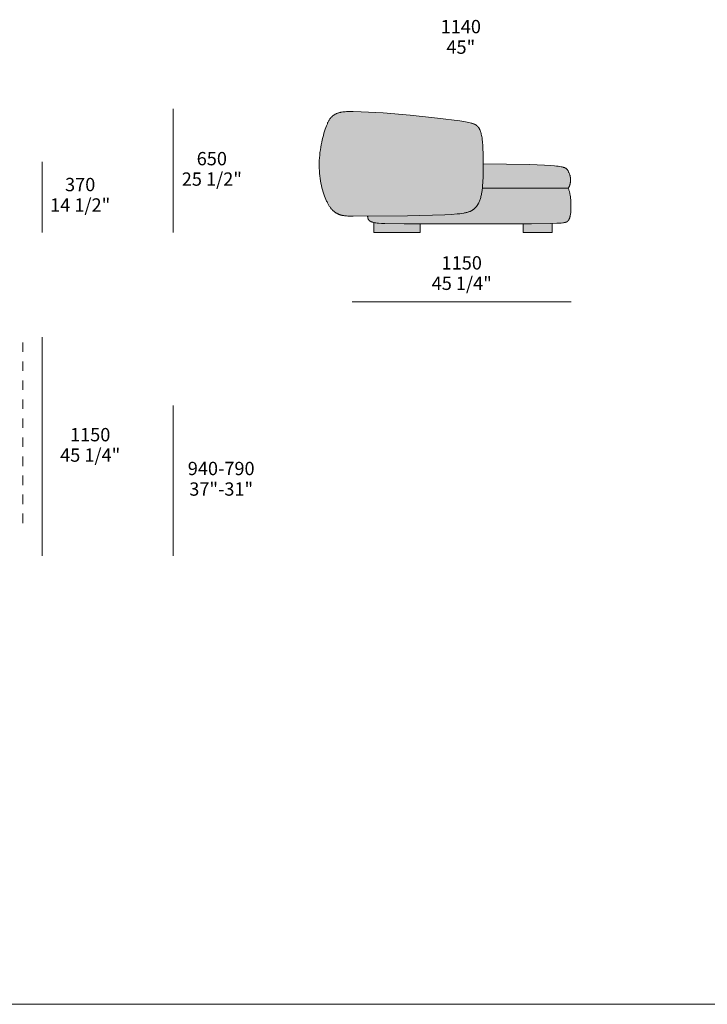
# Model space of a CAD drawing. Units: millimetres. Extents: x -641 to 157575, y -50731 to 47976.
# Drawn here: x 3466 to 7079, y -25896 to -20720 of the extents above; entities that cross this region are included whole.
import ezdxf

# ---------------------------------------------------------------- set-up
doc = ezdxf.new("R2010")
doc.units = ezdxf.units.MM
doc.header["$LTSCALE"] = 10
doc.linetypes.add('Hidden 01', pattern=[10, 5, -5])
for name, color, linetype, lineweight in [('detail dimensions', 7, 'Continuous', 5), ('dimensions', 7, 'Continuous', 5), ('drawing', 7, 'Continuous', 5), ('hatch', 9, 'Continuous', 5), ('product codes', 7, 'Continuous', 5)]:
    doc.layers.add(name, color=color, linetype=linetype, lineweight=lineweight)
doc.styles.add('Poliform mm', font='arial.ttf')
doc.styles.add('Poliform pollici', font='arial.ttf')

msp = doc.modelspace()

# ---------------------------------------------------------------- hatches: boundary and pattern name
at = {"layer": 'hatch'}
for points in [[(5517.5, -21222.7), (5661.3, -21237.9), (5778.2, -21252.8), (5799.5, -21256), (5817.5, -21259.1), (5825.3, -21260.7), (5832.5, -21262.3), (5839, -21263.9), (5842, -21264.8), (5844.9, -21265.6), (5847.6, -21266.6), (5850.2, -21267.5), (5852.7, -21268.5), (5855.1, -21269.5), (5857.3, -21270.5), (5858.4, -21271.1), (5859.4, -21271.6), (5860.5, -21272.2), (5861.5, -21272.7), (5862.5, -21273.3), (5863.4, -21273.9), (5864.3, -21274.5), (5865.2, -21275.1), (5866.1, -21275.8), (5867, -21276.4), (5867.8, -21277.1), (5868.7, -21277.7), (5869.5, -21278.4), (5870.3, -21279.1), (5871, -21279.8), (5871.8, -21280.6), (5872.5, -21281.3), (5873.2, -21282.1), (5873.9, -21282.9), (5874.6, -21283.7), (5875.3, -21284.5), (5876, -21285.3), (5876.7, -21286.2), (5877.3, -21287.1), (5877.9, -21287.9), (5878.6, -21288.9), (5879.8, -21290.7), (5881, -21292.7), (5882.1, -21294.7), (5883.2, -21296.8), (5884.2, -21299), (5885.2, -21301.2), (5886.2, -21303.6), (5887.1, -21306), (5888, -21308.5), (5888.9, -21311.1), (5889.7, -21313.7), (5890.5, -21316.5), (5891.2, -21319.3), (5892, -21322.2), (5893.3, -21328.4), (5894.5, -21334.8), (5895.6, -21341.7), (5896.6, -21348.9), (5898.3, -21364.5), (5899.7, -21381.7), (5900.9, -21404), (5901.7, -21428.1), (5902.3, -21478.3), (5901.3, -21543.7), (5899.8, -21577.6), (5898.8, -21592.4), (5897.5, -21606), (5896.1, -21618), (5894.4, -21629.3), (5893.4, -21634.7), (5892.3, -21639.9), (5891.2, -21645), (5890, -21650), (5888.7, -21655), (5887.2, -21659.9), (5885.7, -21664.7), (5884.1, -21669.5), (5882.3, -21674), (5880.4, -21678.5), (5879.4, -21680.7), (5878.4, -21682.9), (5877.3, -21685), (5876.2, -21687.1), (5875.1, -21689.2), (5873.9, -21691.2), (5872.7, -21693.2), (5871.5, -21695.2), (5870.2, -21697.1), (5868.8, -21699), (5867.5, -21700.9), (5866, -21702.7), (5864.6, -21704.5), (5863.1, -21706.3), (5861.5, -21708), (5859.9, -21709.7), (5858.3, -21711.3), (5856.6, -21712.9), (5854.8, -21714.5), (5853, -21716), (5851.1, -21717.5), (5849.2, -21718.9), (5847.2, -21720.3), (5845.1, -21721.7), (5842.9, -21723), (5840.6, -21724.3), (5838.2, -21725.5), (5835.7, -21726.7), (5832.9, -21727.9), (5830.1, -21729), (5827, -21730.1), (5823.8, -21731.2), (5820.3, -21732.2), (5816.6, -21733.2), (5812.8, -21734.2), (5808.6, -21735.1), (5804.3, -21736), (5799.6, -21736.9), (5789.5, -21738.5), (5778.2, -21740), (5765.6, -21741.5), (5736.1, -21743.9), (5700.2, -21746), (5504.3, -21751), (5213.6, -21753.1), (5195.6, -21752.7), (5187.9, -21752.3), (5180.9, -21751.8), (5174.5, -21751.1), (5171.5, -21750.7), (5168.7, -21750.3), (5165.9, -21749.9), (5163.2, -21749.4), (5160.7, -21748.9), (5158.2, -21748.3), (5155.7, -21747.7), (5153.3, -21747), (5151, -21746.3), (5148.7, -21745.5), (5146.2, -21744.6), (5143.9, -21743.7), (5141.5, -21742.8), (5139.1, -21741.7), (5136.8, -21740.6), (5134.4, -21739.4), (5132.1, -21738.2), (5129.8, -21736.8), (5127.5, -21735.4), (5125.3, -21733.9), (5123, -21732.4), (5120.8, -21730.7), (5118.5, -21729), (5116.3, -21727.1), (5114.2, -21725.2), (5112, -21723.1), (5109.8, -21721), (5107.7, -21718.7), (5105.5, -21716.4), (5103.4, -21713.9), (5101.3, -21711.3), (5099.2, -21708.6), (5097.2, -21705.8), (5095.1, -21702.8), (5093.1, -21699.8), (5091, -21696.6), (5089, -21693.2), (5087, -21689.8), (5085, -21686.2), (5083.1, -21682.4), (5081.1, -21678.5), (5079.2, -21674.5), (5075.3, -21666), (5071.6, -21656.9), (5067.9, -21647.3), (5064.3, -21637.2), (5060.9, -21626.6), (5057.7, -21615.5), (5054.7, -21604.1), (5051.9, -21592.2), (5049.3, -21580.1), (5047, -21567.6), (5044.9, -21554.8), (5043.2, -21541.7), (5041.8, -21528.4), (5040.8, -21514.9), (5040.1, -21501.3), (5039.8, -21487.5), (5040, -21473.6), (5040.5, -21459.7), (5041.4, -21445.7), (5042.7, -21431.8), (5044.2, -21418), (5046.1, -21404.4), (5048.2, -21390.9), (5050.6, -21377.7), (5053.1, -21364.8), (5055.9, -21352.3), (5058.8, -21340.2), (5061.8, -21328.5), (5064.9, -21317.3), (5068.1, -21306.7), (5071.4, -21296.7), (5074.7, -21287.3), (5077.9, -21278.7), (5081.2, -21270.7), (5082.9, -21267), (5084.5, -21263.4), (5086.2, -21260), (5087.9, -21256.7), (5089.6, -21253.5), (5091.3, -21250.5), (5093, -21247.7), (5094.8, -21245), (5096.5, -21242.4), (5098.3, -21239.9), (5100.1, -21237.5), (5101.9, -21235.3), (5103.8, -21233.2), (5105.6, -21231.2), (5107.5, -21229.3), (5108.5, -21228.4), (5109.5, -21227.5), (5110.5, -21226.6), (5111.4, -21225.8), (5112.4, -21224.9), (5113.4, -21224.1), (5114.5, -21223.4), (5115.5, -21222.6), (5116.5, -21221.9), (5117.6, -21221.2), (5119.7, -21219.8), (5121.8, -21218.5), (5124, -21217.3), (5126.2, -21216.2), (5128.5, -21215.1), (5130.9, -21214), (5133.2, -21213.1), (5135.7, -21212.2), (5138.1, -21211.3), (5140.7, -21210.5), (5143.3, -21209.7), (5145.9, -21209), (5148.7, -21208.3), (5151.4, -21207.7), (5154.3, -21207.1), (5157.3, -21206.5), (5163.4, -21205.5), (5169.9, -21204.7), (5176.8, -21204), (5184.1, -21203.5), (5191.9, -21203.1), (5200.1, -21202.9), (5218.2, -21202.8), (5261.3, -21204), (5377, -21210.8)], [(5897.5, -21606), (5898.8, -21592.4), (5899.8, -21577.6), (5901.3, -21543.7), (5902.3, -21478.3), (6147, -21481.1), (6224, -21484.3), (6253.2, -21486.2), (6277.1, -21488.4), (6287.2, -21489.5), (6296.1, -21490.7), (6304, -21491.9), (6310.9, -21493.2), (6316.9, -21494.5), (6319.6, -21495.2), (6322.1, -21495.8), (6324.4, -21496.5), (6326.5, -21497.2), (6328.5, -21497.9), (6330.3, -21498.6), (6331.1, -21498.9), (6331.9, -21499.3), (6332.6, -21499.6), (6333.4, -21500), (6334.1, -21500.3), (6334.7, -21500.7), (6335.4, -21501), (6336, -21501.4), (6336.5, -21501.7), (6337.1, -21502.1), (6337.6, -21502.4), (6338.1, -21502.8), (6338.5, -21503.1), (6339, -21503.5), (6339.4, -21503.9), (6339.8, -21504.2), (6340.2, -21504.6), (6340.6, -21504.9), (6340.9, -21505.3), (6341.2, -21505.7), (6341.5, -21506), (6341.8, -21506.4), (6342.1, -21506.7), (6342.4, -21507.1), (6342.9, -21507.8), (6343.4, -21508.5), (6344.3, -21510), (6346.1, -21512.9), (6347.7, -21515.7), (6349.3, -21518.5), (6350.8, -21521.4), (6352.2, -21524.2), (6353.5, -21527), (6354.7, -21529.9), (6355.8, -21532.7), (6356.8, -21535.6), (6357.2, -21537.1), (6357.7, -21538.5), (6358.1, -21540), (6358.5, -21541.5), (6358.8, -21542.9), (6359.2, -21544.4), (6359.5, -21545.9), (6359.7, -21547.5), (6360, -21549), (6360.2, -21550.5), (6360.4, -21552.1), (6360.6, -21553.6), (6360.7, -21555.2), (6360.8, -21556.8), (6360.9, -21558.5), (6361, -21560.1), (6361, -21561.7), (6361, -21563.4), (6360.9, -21566.7), (6360.6, -21570.1), (6360.3, -21573.4), (6360.1, -21575.1), (6359.8, -21576.8), (6359.6, -21578.4), (6359.3, -21580.1), (6358.9, -21581.7), (6358.6, -21583.4), (6358.2, -21585), (6357.8, -21586.6), (6357.3, -21588.1), (6356.8, -21589.7), (6356.3, -21591.2), (6355.8, -21592.7), (6355.2, -21594.2), (6354.6, -21595.7), (6354, -21597.1), (6353.4, -21598.5), (6352.7, -21599.8), (6352, -21601.1), (6351.2, -21602.4), (6350.5, -21603.7), (6349.7, -21604.9), (6349.2, -21605.4), (6348.8, -21606)], [(5294.6, -21752.9), (5504.3, -21751), (5700.2, -21746), (5736.1, -21743.9), (5765.6, -21741.5), (5778.2, -21740), (5789.5, -21738.5), (5799.6, -21736.9), (5804.3, -21736), (5808.6, -21735.1), (5812.8, -21734.2), (5816.6, -21733.2), (5820.3, -21732.2), (5823.8, -21731.2), (5827, -21730.1), (5830.1, -21729), (5832.9, -21727.9), (5835.7, -21726.7), (5838.2, -21725.5), (5840.6, -21724.3), (5842.9, -21723), (5845.1, -21721.7), (5847.2, -21720.3), (5849.2, -21718.9), (5851.1, -21717.5), (5853, -21716), (5854.8, -21714.5), (5856.6, -21712.9), (5858.3, -21711.3), (5859.9, -21709.7), (5861.5, -21708), (5863.1, -21706.3), (5864.6, -21704.5), (5866, -21702.7), (5867.5, -21700.9), (5868.8, -21699), (5870.2, -21697.1), (5871.5, -21695.2), (5872.7, -21693.2), (5873.9, -21691.2), (5875.1, -21689.2), (5876.2, -21687.1), (5877.3, -21685), (5878.4, -21682.9), (5879.4, -21680.7), (5880.4, -21678.5), (5882.3, -21674), (5884.1, -21669.5), (5885.7, -21664.7), (5887.2, -21659.9), (5888.7, -21655), (5890, -21650), (5891.2, -21645), (5892.3, -21639.9), (5893.4, -21634.7), (5894.4, -21629.3), (5896.1, -21618), (5897.5, -21606), (6348.8, -21606), (6350.1, -21609.4), (6351.3, -21612.9), (6352.4, -21616.5), (6353.5, -21620.1), (6354.5, -21623.8), (6355.4, -21627.5), (6356.3, -21631.3), (6357.1, -21635.1), (6358.6, -21642.9), (6359.8, -21650.7), (6360.8, -21658.6), (6361.6, -21666.5), (6362.2, -21674.3), (6362.6, -21682.1), (6362.9, -21689.7), (6363.1, -21697.1), (6363, -21711.2), (6362.4, -21724), (6362, -21729.8), (6361.5, -21735.2), (6361, -21740.2), (6360.3, -21744.8), (6359.6, -21749.1), (6359.2, -21751.1), (6358.8, -21753.1), (6358.4, -21755), (6357.9, -21756.8), (6357.5, -21758.5), (6357, -21760.1), (6356.5, -21761.7), (6355.9, -21763.2), (6355.4, -21764.7), (6354.8, -21766.1), (6354.2, -21767.4), (6353.6, -21768.7), (6353, -21769.9), (6352.3, -21771.1), (6351.6, -21772.2), (6350.9, -21773.3), (6350.2, -21774.4), (6349.5, -21775.4), (6348.7, -21776.3), (6347.9, -21777.3), (6347.1, -21778.1), (6346.3, -21779), (6345.9, -21779.4), (6345.5, -21779.8), (6345, -21780.2), (6344.6, -21780.6), (6344.1, -21781), (6343.6, -21781.4), (6343.1, -21781.8), (6342.8, -21782), (6342.6, -21782.1), (6342.3, -21782.3), (6342, -21782.5), (6341.3, -21782.9), (6340.7, -21783.2), (6340, -21783.6), (6339.2, -21783.9), (6338.4, -21784.2), (6337.6, -21784.5), (6336.6, -21784.9), (6335.7, -21785.2), (6334.6, -21785.5), (6333.5, -21785.8), (6332.3, -21786.1), (6329.7, -21786.6), (6326.8, -21787.2), (6323.5, -21787.7), (6319.9, -21788.2), (6311.2, -21789.1), (6300.8, -21790), (6288.1, -21790.7), (6255.7, -21792.1), (6155.7, -21794), (5487.2, -21794.2), (5384.7, -21792.1), (5366.6, -21791.2), (5351.1, -21789.9), (5344.3, -21789.2), (5338, -21788.4), (5332.3, -21787.5), (5329.6, -21787), (5327.1, -21786.5), (5324.7, -21785.9), (5322.4, -21785.4), (5320.2, -21784.8), (5318.2, -21784.2), (5316.2, -21783.5), (5314.4, -21782.8), (5313.5, -21782.5), (5312.7, -21782.1), (5311.9, -21781.8), (5311.1, -21781.4), (5310.3, -21781), (5309.5, -21780.6), (5308.8, -21780.2), (5308.1, -21779.8), (5307.4, -21779.4), (5306.8, -21779), (5306.1, -21778.6), (5305.5, -21778.1), (5304.9, -21777.7), (5304.4, -21777.3), (5303.8, -21776.8), (5303.3, -21776.3), (5302.8, -21775.8), (5302.3, -21775.4), (5301.8, -21774.9), (5301.4, -21774.4), (5301, -21773.8), (5300.5, -21773.3), (5300.2, -21772.8), (5299.8, -21772.3), (5299.4, -21771.7), (5299.1, -21771.1), (5298.7, -21770.6), (5298.4, -21770), (5298.1, -21769.4), (5297.8, -21768.8), (5297.6, -21768.2), (5297.3, -21767.6), (5297.1, -21766.9), (5296.9, -21766.3), (5296.6, -21765.7), (5296.4, -21765), (5296.3, -21764.3), (5296.1, -21763.6), (5295.9, -21763), (5295.8, -21762.3), (5295.5, -21760.8), (5295.2, -21759.3), (5295, -21757.8), (5294.9, -21756.2), (5294.7, -21754.6)], [(5326.8, -21786.4), (5329.4, -21786.9), (5332, -21787.4), (5337.7, -21788.3), (5344, -21789.2), (5350.8, -21789.9), (5366.3, -21791.1), (5384.4, -21792.1), (5487.2, -21794.2), (5571.3, -21794.9), (5571.3, -21838.4), (5326.8, -21838.4)], [(6111.8, -21794.4), (6263.8, -21791.8), (6263.8, -21838.4), (6111.8, -21838.4)]]:
    msp.add_hatch(color=256, dxfattribs=at).paths.add_polyline_path(points, flags=0)

# ---------------------------------------------------------------- linework, layer by layer
at = {"layer": 'detail dimensions'}
msp.add_lwpolyline([(4272.1, -23538.4), (4272.1, -22748.4)], dxfattribs=at)
at = {"layer": 'dimensions'}
for points in [[(4272.1, -21838.4), (4272.1, -21188.4)], [(3584.1, -21838.4), (3584.1, -21468.4)], [(6364.1, -22203.4), (5214.1, -22203.4)], [(3584.1, -22388.4), (3584.1, -23538.4)]]:
    msp.add_lwpolyline(points, dxfattribs=at)
at = {"layer": 'drawing'}
msp.add_lwpolyline([(5517.5, -21222.7), (5661.3, -21237.9), (5778.2, -21252.8), (5799.5, -21256), (5817.5, -21259.1), (5825.3, -21260.7), (5832.5, -21262.3), (5839, -21263.9), (5842, -21264.8), (5844.9, -21265.6), (5847.6, -21266.6), (5850.2, -21267.5), (5852.7, -21268.5), (5855.1, -21269.5), (5857.3, -21270.5), (5858.4, -21271.1), (5859.4, -21271.6), (5860.5, -21272.2), (5861.5, -21272.7), (5862.5, -21273.3), (5863.4, -21273.9), (5864.3, -21274.5), (5865.2, -21275.1), (5866.1, -21275.8), (5867, -21276.4), (5867.8, -21277.1), (5868.7, -21277.7), (5869.5, -21278.4), (5870.3, -21279.1), (5871, -21279.8), (5871.8, -21280.6), (5872.5, -21281.3), (5873.2, -21282.1), (5873.9, -21282.9), (5874.6, -21283.7), (5875.3, -21284.5), (5876, -21285.3), (5876.7, -21286.2), (5877.3, -21287.1), (5877.9, -21287.9), (5878.6, -21288.9), (5879.8, -21290.7), (5881, -21292.7), (5882.1, -21294.7), (5883.2, -21296.8), (5884.2, -21299), (5885.2, -21301.2), (5886.2, -21303.6), (5887.1, -21306), (5888, -21308.5), (5888.9, -21311.1), (5889.7, -21313.7), (5890.5, -21316.5), (5891.2, -21319.3), (5892, -21322.2), (5893.3, -21328.4), (5894.5, -21334.8), (5895.6, -21341.7), (5896.6, -21348.9), (5898.3, -21364.5), (5899.7, -21381.7), (5900.7, -21400.4), (5901.5, -21420.4), (5902.2, -21462.5), (5902.1, -21504.7), (5901.3, -21543.7), (5899.9, -21576.9), (5898.9, -21591.4), (5897.7, -21604.8), (5896.2, -21617.2), (5894.4, -21628.8), (5893.5, -21634.3), (5892.4, -21639.7), (5891.2, -21644.9), (5890, -21650), (5888.7, -21655), (5887.2, -21659.9), (5885.7, -21664.7), (5884.1, -21669.5), (5882.3, -21674), (5880.4, -21678.5), (5879.4, -21680.7), (5878.4, -21682.9), (5877.3, -21685), (5876.2, -21687.1), (5875.1, -21689.2), (5873.9, -21691.2), (5872.7, -21693.2), (5871.5, -21695.2), (5870.2, -21697.1), (5868.8, -21699), (5867.5, -21700.9), (5866, -21702.7), (5864.6, -21704.5), (5863.1, -21706.3), (5861.5, -21708), (5859.9, -21709.7), (5858.3, -21711.3), (5856.6, -21712.9), (5854.8, -21714.5), (5853, -21716), (5851.1, -21717.5), (5849.2, -21718.9), (5847.2, -21720.3), (5845.1, -21721.7), (5842.9, -21723), (5840.6, -21724.3), (5838.2, -21725.5), (5835.7, -21726.7), (5832.9, -21727.9), (5830.1, -21729), (5827, -21730.1), (5823.8, -21731.2), (5820.3, -21732.2), (5816.6, -21733.2), (5812.8, -21734.2), (5808.6, -21735.1), (5804.3, -21736), (5799.6, -21736.9), (5789.5, -21738.5), (5778.2, -21740), (5765.6, -21741.5), (5736.1, -21743.9), (5700.2, -21746), (5504.3, -21751), (5218.4, -21753.2), (5198.7, -21752.8), (5190.4, -21752.4), (5182.8, -21751.9), (5176, -21751.3), (5172.8, -21750.9), (5169.7, -21750.5), (5166.8, -21750), (5164, -21749.5), (5161.3, -21749), (5158.6, -21748.4), (5156.1, -21747.7), (5153.6, -21747), (5151.1, -21746.3), (5148.7, -21745.5), (5146.2, -21744.6), (5143.9, -21743.7), (5141.5, -21742.8), (5139.1, -21741.7), (5136.8, -21740.6), (5134.4, -21739.4), (5132.1, -21738.2), (5129.8, -21736.8), (5127.5, -21735.4), (5125.3, -21733.9), (5123, -21732.4), (5120.8, -21730.7), (5118.5, -21729), (5116.3, -21727.1), (5114.2, -21725.2), (5112, -21723.1), (5109.8, -21721), (5107.7, -21718.7), (5105.5, -21716.4), (5103.4, -21713.9), (5101.3, -21711.3), (5099.2, -21708.6), (5097.2, -21705.8), (5095.1, -21702.8), (5093.1, -21699.8), (5091, -21696.6), (5089, -21693.2), (5087, -21689.8), (5085, -21686.2), (5083.1, -21682.4), (5081.1, -21678.5), (5079.2, -21674.5), (5075.3, -21666), (5071.6, -21656.9), (5067.9, -21647.3), (5064.3, -21637.2), (5060.9, -21626.6), (5057.7, -21615.5), (5054.7, -21604.1), (5051.9, -21592.2), (5049.3, -21580.1), (5047, -21567.6), (5044.9, -21554.8), (5043.2, -21541.7), (5041.8, -21528.4), (5040.8, -21514.9), (5040.1, -21501.3), (5039.8, -21487.5), (5040, -21473.6), (5040.5, -21459.7), (5041.4, -21445.7), (5042.7, -21431.8), (5044.2, -21418), (5046.1, -21404.4), (5048.2, -21390.9), (5050.6, -21377.7), (5053.1, -21364.8), (5055.9, -21352.3), (5058.8, -21340.2), (5061.8, -21328.5), (5064.9, -21317.3), (5068.1, -21306.7), (5071.4, -21296.7), (5074.7, -21287.3), (5077.9, -21278.7), (5081.2, -21270.7), (5082.9, -21267), (5084.5, -21263.4), (5086.2, -21260), (5087.9, -21256.7), (5089.6, -21253.5), (5091.3, -21250.5), (5093, -21247.7), (5094.8, -21245), (5096.5, -21242.4), (5098.3, -21239.9), (5100.1, -21237.5), (5101.9, -21235.3), (5103.8, -21233.2), (5105.6, -21231.2), (5107.5, -21229.3), (5108.5, -21228.4), (5109.5, -21227.5), (5110.5, -21226.6), (5111.4, -21225.8), (5112.4, -21224.9), (5113.4, -21224.1), (5114.5, -21223.4), (5115.5, -21222.6), (5116.5, -21221.9), (5117.6, -21221.2), (5119.7, -21219.8), (5121.8, -21218.5), (5124, -21217.3), (5126.2, -21216.2), (5128.5, -21215.1), (5130.9, -21214), (5133.2, -21213.1), (5135.7, -21212.2), (5138.1, -21211.3), (5140.7, -21210.5), (5143.3, -21209.7), (5145.9, -21209), (5148.7, -21208.3), (5151.4, -21207.7), (5154.3, -21207.1), (5157.3, -21206.5), (5163.4, -21205.5), (5169.9, -21204.7), (5176.8, -21204), (5184.1, -21203.5), (5191.9, -21203.1), (5200.1, -21202.9), (5218.2, -21202.8), (5261.3, -21204), (5377, -21210.8)], close=True, dxfattribs=at)
for points in [[(5902.3, -21478.3), (6147, -21481.1), (6224, -21484.3), (6253.2, -21486.2), (6277.1, -21488.4), (6287.2, -21489.5), (6296.1, -21490.7), (6304, -21491.9), (6310.9, -21493.2), (6316.9, -21494.5), (6319.6, -21495.2), (6322.1, -21495.8), (6324.4, -21496.5), (6326.5, -21497.2), (6328.5, -21497.9), (6330.3, -21498.6), (6331.1, -21498.9), (6331.9, -21499.3), (6332.6, -21499.6), (6333.4, -21500), (6334.1, -21500.3), (6334.7, -21500.7), (6335.4, -21501), (6336, -21501.4), (6336.5, -21501.7), (6337.1, -21502.1), (6337.6, -21502.4), (6338.1, -21502.8), (6338.5, -21503.1), (6339, -21503.5), (6339.4, -21503.9), (6339.8, -21504.2), (6340.2, -21504.6), (6340.6, -21504.9), (6340.9, -21505.3), (6341.2, -21505.7), (6341.5, -21506), (6341.8, -21506.4), (6342.1, -21506.7), (6342.4, -21507.1), (6342.9, -21507.8), (6343.4, -21508.5), (6344.3, -21510), (6346.1, -21512.9), (6347.7, -21515.7), (6349.3, -21518.5), (6350.8, -21521.4), (6352.2, -21524.2), (6353.5, -21527), (6354.7, -21529.9), (6355.8, -21532.7), (6356.8, -21535.6), (6357.2, -21537.1), (6357.7, -21538.5), (6358.1, -21540), (6358.5, -21541.5), (6358.8, -21542.9), (6359.2, -21544.4), (6359.5, -21545.9), (6359.7, -21547.5), (6360, -21549), (6360.2, -21550.5), (6360.4, -21552.1), (6360.6, -21553.6), (6360.7, -21555.2), (6360.8, -21556.8), (6360.9, -21558.5), (6361, -21560.1), (6361, -21561.7), (6361, -21563.4), (6360.9, -21566.7), (6360.6, -21570.1), (6360.3, -21573.4), (6360.1, -21575.1), (6359.8, -21576.8), (6359.6, -21578.4), (6359.3, -21580.1), (6358.9, -21581.7), (6358.6, -21583.4), (6358.2, -21585), (6357.8, -21586.6), (6357.3, -21588.1), (6356.8, -21589.7), (6356.3, -21591.2), (6355.8, -21592.7), (6355.2, -21594.2), (6354.6, -21595.7), (6354, -21597.1), (6353.4, -21598.5), (6352.7, -21599.8), (6352, -21601.1), (6351.2, -21602.4), (6350.5, -21603.7), (6349.7, -21604.9), (6349.2, -21605.4), (6348.8, -21606)], [(6348.8, -21606), (6350.1, -21609.4), (6351.3, -21612.9), (6352.4, -21616.5), (6353.5, -21620.1), (6354.5, -21623.8), (6355.4, -21627.5), (6356.3, -21631.3), (6357.1, -21635.1), (6358.6, -21642.9), (6359.8, -21650.7), (6360.8, -21658.6), (6361.6, -21666.5), (6362.2, -21674.3), (6362.6, -21682.1), (6362.9, -21689.7), (6363.1, -21697.1), (6363, -21711.2), (6362.4, -21724), (6362, -21729.8), (6361.5, -21735.2), (6361, -21740.2), (6360.3, -21744.8), (6359.6, -21749.1), (6359.2, -21751.1), (6358.8, -21753.1), (6358.4, -21755), (6357.9, -21756.8), (6357.5, -21758.5), (6357, -21760.1), (6356.5, -21761.7), (6355.9, -21763.2), (6355.4, -21764.7), (6354.8, -21766.1), (6354.2, -21767.4), (6353.6, -21768.7), (6353, -21769.9), (6352.3, -21771.1), (6351.6, -21772.2), (6350.9, -21773.3), (6350.2, -21774.4), (6349.5, -21775.4), (6348.7, -21776.3), (6347.9, -21777.3), (6347.1, -21778.1), (6346.3, -21779), (6345.9, -21779.4), (6345.5, -21779.8), (6345, -21780.2), (6344.6, -21780.6), (6344.1, -21781), (6343.6, -21781.4), (6343.1, -21781.8), (6342.8, -21782), (6342.6, -21782.1), (6342.3, -21782.3), (6342, -21782.5), (6341.3, -21782.9), (6340.7, -21783.2), (6340, -21783.6), (6339.2, -21783.9), (6338.4, -21784.2), (6337.6, -21784.5), (6336.6, -21784.9), (6335.7, -21785.2), (6334.6, -21785.5), (6333.5, -21785.8), (6332.3, -21786.1), (6329.7, -21786.6), (6326.8, -21787.2), (6323.5, -21787.7), (6319.9, -21788.2), (6311.2, -21789.1), (6300.8, -21790), (6288.1, -21790.7), (6255.7, -21792.1), (6155.7, -21794), (5487.2, -21794.2), (5384.7, -21792.1), (5366.6, -21791.2), (5351.1, -21789.9), (5344.3, -21789.2), (5338, -21788.4), (5332.3, -21787.5), (5329.6, -21787), (5327.1, -21786.5), (5324.7, -21785.9), (5322.4, -21785.4), (5320.2, -21784.8), (5318.2, -21784.2), (5316.2, -21783.5), (5314.4, -21782.8), (5313.5, -21782.5), (5312.7, -21782.1), (5311.9, -21781.8), (5311.1, -21781.4), (5310.3, -21781), (5309.5, -21780.6), (5308.8, -21780.2), (5308.1, -21779.8), (5307.4, -21779.4), (5306.8, -21779), (5306.1, -21778.6), (5305.5, -21778.1), (5304.9, -21777.7), (5304.4, -21777.3), (5303.8, -21776.8), (5303.3, -21776.3), (5302.8, -21775.8), (5302.3, -21775.4), (5301.8, -21774.9), (5301.4, -21774.4), (5301, -21773.8), (5300.5, -21773.3), (5300.2, -21772.8), (5299.8, -21772.3), (5299.4, -21771.7), (5299.1, -21771.1), (5298.7, -21770.6), (5298.4, -21770), (5298.1, -21769.4), (5297.8, -21768.8), (5297.6, -21768.2), (5297.3, -21767.6), (5297.1, -21766.9), (5296.9, -21766.3), (5296.6, -21765.7), (5296.4, -21765), (5296.3, -21764.3), (5296.1, -21763.6), (5295.9, -21763), (5295.8, -21762.3), (5295.5, -21760.8), (5295.2, -21759.3), (5295, -21757.8), (5294.9, -21756.2), (5294.7, -21754.6), (5294.6, -21752.9)], [(6348.8, -21606), (5897.5, -21606)], [(5326.8, -21786.4), (5326.8, -21838.4)], [(5326.8, -21838.4), (5571.3, -21838.4)], [(5571.3, -21838.4), (5571.3, -21794.9)], [(6111.8, -21794.4), (6111.8, -21838.4)], [(6111.8, -21838.4), (6263.8, -21838.4)], [(6263.8, -21838.4), (6263.8, -21791.8)]]:
    msp.add_lwpolyline(points, dxfattribs=at)
at = {"layer": 'drawing', "linetype": 'Hidden 01'}
msp.add_lwpolyline([(3483.2, -23366.3), (3483.2, -22397.3)], dxfattribs=at)
at = {"layer": 'product codes'}
msp.add_lwpolyline([(-639.8, -25895.6), (57734.2, -25895.6)], dxfattribs=at)

# ---------------------------------------------------------------- texts
at = {"layer": 'detail dimensions', "char_height": 70, "attachment_point": 5}
for s, insert, width, style in [('1140', (5784.1, -20765.8), 543.261, 'Poliform mm'), ('45"', (5784.1, -20873.8), 413.913, 'Poliform pollici'), ('940-790', (4524.9, -23088.4), 836.957, 'Poliform mm'), ('37"-31"', (4524.9, -23196.4), 758.587, 'Poliform pollici')]:
    msp.add_mtext(s, dxfattribs=dict(at, insert=insert, width=width, style=style))
at = {"layer": 'dimensions', "char_height": 70, "attachment_point": 5}
for s, insert, width, style in [('650', (4475.8, -21459.9), 448.913, 'Poliform mm'), ('25 1/2"', (4475.8, -21567.3), 735, 'Poliform pollici'), ('370', (3783.9, -21596), 448.152, 'Poliform mm'), ('14 1/2"', (3783.9, -21703.5), 719.783, 'Poliform pollici'), ('1150', (5789.1, -22007.6), 543.261, 'Poliform mm'), ('45 1/4"', (5789.1, -22115), 738.043, 'Poliform pollici'), ('1150', (3836.5, -22910.6), 543.261, 'Poliform mm'), ('45 1/4"', (3836.5, -23018), 738.043, 'Poliform pollici')]:
    msp.add_mtext(s, dxfattribs=dict(at, insert=insert, width=width, style=style))

doc.saveas('drawing.dxf')
